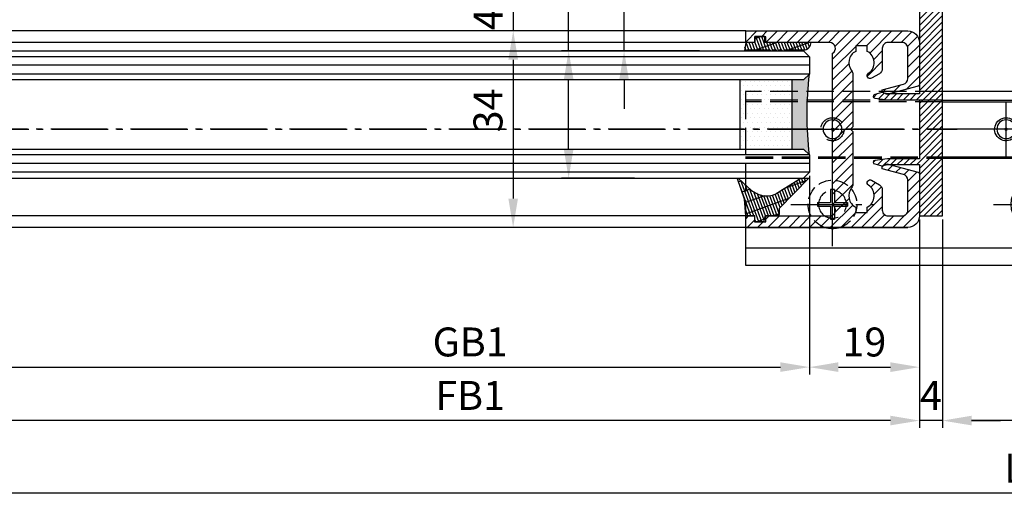
# Model space of a CAD drawing. Units: millimetres. Extents: x 113 to 8406, y 62 to 7885.
# Drawn here: x 1649 to 1819, y 255 to 337 of the extents above; entities that cross this region are included whole.
import ezdxf

# ---------------------------------------------------------------- set-up
doc = ezdxf.new("R2010")
doc.units = ezdxf.units.MM
for name, pattern in [('AM_DIN_F_W050', [6.25, 4.75, -1.5]), ('AM_DIN_F_W050x2', [3.125, 2.25, -0.875]), ('AM_DIN_G_W050', [13.75, 9.75, -1.5, 1, -1.5])]:
    doc.linetypes.add(name, pattern=pattern)
for name, color, linetype in [('centerline-Mittellinie', 92, 'AM_DIN_G_W050'), ('dimension-Bemassung', 5, 'Continuous'), ('hatching-Schraffur', 5, 'Continuous'), ('helpline-Hilslinie', 1, 'Continuous'), ('hiddenline-hinterliegendelinie', 6, 'AM_DIN_F_W050'), ('outline-Körperkante', 7, 'Continuous')]:
    doc.layers.add(name, color=color, linetype=linetype)
doc.styles.add('Standard 0.8', font='txt.shx', dxfattribs={"width": 0.8})
doc.dimstyles.new('ISO-5.0', dxfattribs={"dimtxt": 5, "dimasz": 5, "dimexe": 1.25, "dimexo": 0.625, "dimgap": 1.2, "dimtad": 1, "dimdec": 3, "dimtxsty": 'Standard', "dimcen": 2.5, "dimclrd": 256, "dimclre": 256, "dimadec": 0, "dimazin": 0, "dimtfac": 1, "dimtdec": 3, "dimtmove": 0, "dimatfit": 3, "dimfxl": 1, "dimlwd": -1, "dimlwe": -1, "dimarcsym": 0})

# ---------------------------------------------------------------- blocks, each defined once
blk = doc.blocks.new('*D58')
at = {"layer": 'Defpoints', "color": 0, "transparency": 16777216}
for p in [(1587.57, 276.19), (2971.06, 277.04), (1587.57, 240.8)]:
    blk.add_point(p, dxfattribs=at)
at = {"layer": 'dimension-Bemassung', "transparency": 16777216}
for p, q in [((1587.57, 275.56), (1587.57, 239.55)), ((2971.06, 276.41), (2971.06, 239.55)), ((2966.06, 240.8), (1592.57, 240.8))]:
    blk.add_line(p, q, dxfattribs=at)
for points in [[(1592.57, 241.64), (1592.57, 239.97), (1587.57, 240.8)], [(2966.06, 241.64), (2966.06, 239.97), (2971.06, 240.8)]]:
    blk.add_solid(points, dxfattribs=at)
at = {"layer": 'dimension-Bemassung', "color": 0, "transparency": 16777216, "insert": (1651.88, 244.5), "char_height": 5, "attachment_point": 5}
blk.add_mtext('W', dxfattribs=at)
blk = doc.blocks.new('*D60')
at = {"layer": 'Defpoints', "color": 0, "transparency": 16777216}
for p in [(176.06, 277.56), (1583.57, 276.19), (176.06, 240.8)]:
    blk.add_point(p, dxfattribs=at)
at = {"layer": 'dimension-Bemassung', "transparency": 16777216}
for p, q in [((176.06, 276.93), (176.06, 239.55)), ((1583.57, 275.56), (1583.57, 239.55)), ((1578.57, 240.8), (181.06, 240.8))]:
    blk.add_line(p, q, dxfattribs=at)
for points in [[(181.06, 241.64), (181.06, 239.97), (176.06, 240.8)], [(1578.57, 241.64), (1578.57, 239.97), (1583.57, 240.8)]]:
    blk.add_solid(points, dxfattribs=at)
at = {"layer": 'dimension-Bemassung', "color": 0, "transparency": 16777216, "insert": (1505.98, 244.5), "char_height": 5, "attachment_point": 5}
blk.add_mtext('FB1', dxfattribs=at)
blk = doc.blocks.new('*D61')
at = {"layer": 'Defpoints', "color": 0, "transparency": 16777216}
for p in [(195.06, 285.24), (1564.57, 283.74), (1564.57, 250.05)]:
    blk.add_point(p, dxfattribs=at)
at = {"layer": 'dimension-Bemassung', "transparency": 16777216}
for p, q in [((1564.57, 283.11), (1564.57, 248.8)), ((200.06, 250.05), (1559.57, 250.05))]:
    blk.add_line(p, q, dxfattribs=at)
for points in [[(200.06, 250.88), (200.06, 249.22), (195.06, 250.05)], [(1559.57, 250.88), (1559.57, 249.22), (1564.57, 250.05)]]:
    blk.add_solid(points, dxfattribs=at)
at = {"layer": 'dimension-Bemassung', "color": 0, "transparency": 16777216, "insert": (1505.98, 253.75), "char_height": 5, "attachment_point": 5}
blk.add_mtext('GB1', dxfattribs=at)
blk = doc.blocks.new('*D69')
at = {"layer": 'Defpoints', "color": 0, "transparency": 16777216}
for p in [(1583.57, 276.19), (1587.57, 276.19), (1583.57, 240.8)]:
    blk.add_point(p, dxfattribs=at)
at = {"layer": 'dimension-Bemassung', "transparency": 16777216}
for p, q in [((1583.57, 275.56), (1583.57, 239.55)), ((1587.57, 275.56), (1587.57, 239.55)), ((1578.57, 240.8), (1573.57, 240.8)), ((1587.57, 240.8), (1583.57, 240.8)), ((1592.57, 240.8), (1597.57, 240.8))]:
    blk.add_line(p, q, dxfattribs=at)
for points in [[(1578.57, 241.64), (1578.57, 239.97), (1583.57, 240.8)], [(1592.57, 241.64), (1592.57, 239.97), (1587.57, 240.8)]]:
    blk.add_solid(points, dxfattribs=at)
at = {"layer": 'dimension-Bemassung', "color": 0, "transparency": 16777216, "insert": (1585.57, 244.5), "char_height": 5, "attachment_point": 5}
blk.add_mtext('4', dxfattribs=at)
blk = doc.blocks.new('*D70')
at = {"layer": 'Defpoints', "color": 0, "transparency": 16777216}
for p in [(1564.57, 283.74), (1583.57, 276.19), (1583.57, 250.04)]:
    blk.add_point(p, dxfattribs=at)
at = {"layer": 'dimension-Bemassung', "transparency": 16777216}
for p, q in [((1564.57, 283.11), (1564.57, 248.79)), ((1583.57, 275.56), (1583.57, 248.79)), ((1569.57, 250.04), (1578.57, 250.04))]:
    blk.add_line(p, q, dxfattribs=at)
for points in [[(1569.57, 250.88), (1569.57, 249.21), (1564.57, 250.04)], [(1578.57, 250.88), (1578.57, 249.21), (1583.57, 250.04)]]:
    blk.add_solid(points, dxfattribs=at)
at = {"layer": 'dimension-Bemassung', "color": 0, "transparency": 16777216, "insert": (1574.07, 253.74), "char_height": 5, "attachment_point": 5}
blk.add_mtext('19', dxfattribs=at)
blk = doc.blocks.new('Grundriss_Bodenführung')
at = {"layer": 'centerline-Mittellinie'}
for p, q in [((60.08, 226.37), (60.08, 214.77)), ((90.08, 226.37), (90.08, 214.77)), ((100.08, 215.57), (100.08, 225.57)), ((100.08, 220.07), (100.08, 221.07)), ((130.08, 220.07), (130.08, 221.07)), ((65.88, 220.57), (54.28, 220.57)), ((95.88, 220.57), (84.28, 220.57)), ((95.08, 220.57), (105.08, 220.57)), ((99.58, 220.57), (100.58, 220.57)), ((130.58, 220.57), (129.58, 220.57)), ((60.08, 200.37), (60.08, 214.77)), ((95.08, 200.37), (95.08, 214.77)), ((130.08, 200.37), (130.08, 214.77)), ((67.28, 207.57), (52.88, 207.57)), ((102.28, 207.57), (87.88, 207.57)), ((137.28, 207.57), (122.88, 207.57))]:
    blk.add_line(p, q, dxfattribs=at)
at = {"layer": 'helpline-Hilslinie'}
for centre, radius, start, end in [((100.08, 220.57), 2, 240, 170), ((100.08, 220.57), 0.2, 240, 170), ((130.08, 220.57), 0.2, 10, 300)]:
    blk.add_arc(centre, radius, start, end, dxfattribs=at)
at = {"layer": 'hiddenline-hinterliegendelinie'}
for p, q in [((111.07, 225.57), (145.08, 225.57)), ((111.07, 225.32), (145.08, 225.32)), ((130.08, 215.57), (130.08, 225.57)), ((135.08, 220.57), (125.08, 220.57)), ((145.08, 215.82), (111.07, 215.82)), ((145.08, 215.57), (111.07, 215.57))]:
    blk.add_line(p, q, dxfattribs=at)
at = {"layer": 'hiddenline-hinterliegendelinie', "linetype": 'AM_DIN_F_W050x2'}
for p, q in [((129.75, 210.17), (129.75, 207.9)), ((129.75, 210.17), (130.41, 210.17)), ((130.41, 210.17), (130.41, 207.9)), ((129.75, 207.9), (127.48, 207.9)), ((127.48, 207.9), (127.48, 207.24)), ((132.68, 207.9), (130.41, 207.9)), ((132.68, 207.9), (132.68, 207.24)), ((129.75, 207.24), (127.48, 207.24)), ((129.75, 207.24), (129.75, 204.97)), ((130.41, 207.24), (130.41, 204.97)), ((132.68, 207.24), (130.41, 207.24)), ((129.75, 204.97), (130.41, 204.97))]:
    blk.add_line(p, q, dxfattribs=at)
at = {"layer": 'hiddenline-hinterliegendelinie'}
blk.add_lwpolyline([(111.07, 227.07), (145.08, 227.07), (145.08, 203.57)], dxfattribs=at)
for centre in [(60.08, 207.57), (95.08, 207.57), (130.08, 207.57)]:
    blk.add_circle(centre, 2.4, dxfattribs=at)
for centre, radius, start, end in [((130.08, 220.57), 2, 10, 300), ((130.08, 207.57), 4.2, 252.2472, 287.7528)]:
    blk.add_arc(centre, radius, start, end, dxfattribs=at)
at = {"layer": 'hiddenline-hinterliegendelinie', "linetype": 'AM_DIN_F_W050x2'}
for start, end in [(287.7528, 180), (180, 252.2472)]:
    blk.add_arc((130.08, 207.57), 4.2, start, end, dxfattribs=at)
at = {"layer": 'outline-Körperkante'}
for p, q in [((111.07, 225.57), (45.08, 225.57)), ((111.07, 225.32), (45.08, 225.32)), ((58.17, 220.97), (57.3, 220.97)), ((58.17, 220.17), (57.3, 220.17)), ((61.98, 220.97), (58.17, 220.97)), ((61.98, 220.17), (58.17, 220.17)), ((62.85, 220.97), (61.98, 220.97)), ((62.85, 220.17), (61.98, 220.17)), ((88.17, 220.97), (87.3, 220.97)), ((88.17, 220.17), (87.3, 220.17)), ((91.98, 220.97), (88.17, 220.97)), ((91.98, 220.17), (88.17, 220.17)), ((92.85, 220.97), (91.98, 220.97)), ((92.85, 220.17), (91.98, 220.17)), ((111.07, 215.82), (45.08, 215.82)), ((111.07, 215.57), (45.08, 215.57)), ((59.75, 210.17), (59.75, 207.9)), ((59.75, 210.17), (60.41, 210.17)), ((60.41, 210.17), (60.41, 207.9)), ((94.75, 210.17), (95.41, 210.17)), ((94.75, 210.17), (94.75, 207.9)), ((95.41, 210.17), (95.41, 207.9)), ((59.75, 207.9), (57.48, 207.9)), ((57.48, 207.9), (57.48, 207.24)), ((62.68, 207.9), (60.41, 207.9)), ((62.68, 207.9), (62.68, 207.24)), ((92.48, 207.9), (92.48, 207.24)), ((94.75, 207.9), (92.48, 207.9)), ((97.68, 207.9), (95.41, 207.9)), ((97.68, 207.9), (97.68, 207.24)), ((59.75, 207.24), (57.48, 207.24)), ((59.75, 207.24), (59.75, 204.97)), ((62.68, 207.24), (60.41, 207.24)), ((60.41, 207.24), (60.41, 204.97)), ((94.75, 207.24), (92.48, 207.24)), ((94.75, 207.24), (94.75, 204.97)), ((95.41, 207.24), (95.41, 204.97)), ((97.68, 207.24), (95.41, 207.24)), ((59.75, 204.97), (60.41, 204.97)), ((94.75, 204.97), (95.41, 204.97)), ((145.08, 200.07), (45.08, 200.07))]:
    blk.add_line(p, q, dxfattribs=at)
blk.add_lwpolyline([(145.08, 203.57), (145.08, 197.07), (45.08, 197.07), (45.08, 227.07), (111.07, 227.07)], dxfattribs=at)
for centre, radius in [((60.08, 220.57), 3.25), ((90.08, 220.57), 3.25), ((100.08, 220.57), 1.62), ((130.08, 220.57), 1.62), ((100.08, 220.57), 0.162), ((130.08, 220.57), 0.162), ((60.08, 207.57), 4.2), ((95.08, 207.57), 4.2)]:
    blk.add_circle(centre, radius, dxfattribs=at)
for centre, radius, start, end in [((60.08, 220.57), 2.8, 8.2132, 171.7868), ((90.08, 220.57), 2.8, 8.2132, 171.7868), ((60.08, 220.57), 2.8, 188.2132, 351.7868), ((60.08, 220.57), 1.95, 168.163, 191.837), ((60.08, 220.57), 1.95, 348.163, 11.837), ((90.08, 220.57), 2.8, 188.2132, 351.7868), ((90.08, 220.57), 1.95, 168.163, 191.837), ((90.08, 220.57), 1.95, 348.163, 11.837)]:
    blk.add_arc(centre, radius, start, end, dxfattribs=at)
blk = doc.blocks.new('*D74')
at = {"layer": 'Defpoints', "color": 0, "transparency": 16777216}
for p in [(136.06, 237.93), (136.06, 228.22), (3170.06, 229.42)]:
    blk.add_point(p, dxfattribs=at)
at = {"layer": 'dimension-Bemassung', "transparency": 16777216}
for p, q in [((136.06, 237.3), (136.06, 226.97)), ((3165.06, 228.22), (141.06, 228.22)), ((3170.06, 228.79), (3170.06, 226.97))]:
    blk.add_line(p, q, dxfattribs=at)
for points in [[(141.06, 229.05), (141.06, 227.39), (136.06, 228.22)], [(3165.06, 229.05), (3165.06, 227.39), (3170.06, 228.22)]]:
    blk.add_solid(points, dxfattribs=at)
at = {"layer": 'dimension-Bemassung', "color": 0, "transparency": 16777216, "insert": (1604.2, 231.92), "char_height": 5, "attachment_point": 5}
blk.add_mtext('LB1', dxfattribs=at)
blk = doc.blocks.new('Glasverbundsteg 12mm')
at = {"layer": 'hatching-Schraffur'}
blk.add_hatch(color=256, dxfattribs=at).paths.add_polyline_path([(3, 6), (1, 6), (0, 7, -0.054099), (0, -7), (1, -6), (3, -6)])
h = blk.add_hatch(dxfattribs=at)
h.set_pattern_fill('DOTS', color=256, scale=0.5, style=0)
h.set_pattern_definition([(0, (-338.4737, -624.03305), (0.396875, 0.79375), [0, -0.79375])])
h.paths.add_polyline_path([(12, 6), (3, 6), (3, -6), (12, -6)])
at = {"layer": 'outline-Körperkante'}
for p, q in [((3, 6), (3, -6)), ((12, 6), (12, -6))]:
    blk.add_line(p, q, dxfattribs=at)
blk.add_arc((-64.51, 0), 64.89, 353.8067, 6.1933, dxfattribs=at)
blk = doc.blocks.new('Grundriss_Fingerschutzprofil')
at = {"layer": 'hatching-Schraffur'}
h = blk.add_hatch(dxfattribs=at)
h.set_pattern_fill('ANSI31', color=256, scale=0.25, style=0)
h.paths.add_polyline_path([(-5.1, 0), (-5.1, 5.5), (-5.39, 7.7, 1), (-5.99, 7.7), (-6.34, 6.5), (-6.1, 5.5), (-6.1, 0), (-37, 0), (-37, -4), (15, -4), (15, 0), (6.1, 0), (6.1, 5.5), (6.34, 6.5), (5.99, 7.7, 1), (5.39, 7.7), (5.1, 5.5), (5.1, 0)])
at = {"layer": 'outline-Körperkante'}
blk.add_line((5.1, 0), (5.1, 4.71), dxfattribs=at)
blk.add_lwpolyline([(15, -4), (-37, -4), (-37, 0), (-6.1, 0), (-6.1, 5.5), (-6.34, 6.5), (-5.99, 7.7, -1), (-5.39, 7.7), (-5.1, 5.5), (-5.1, 0), (5.1, 0), (5.1, 5.5), (5.39, 7.7, -1), (5.99, 7.7), (6.34, 6.5), (6.1, 5.5), (6.1, 0), (15, 0)], format="xyb", close=True, dxfattribs=at)
blk = doc.blocks.new('H-profil')
at = {"layer": 'hatching-Schraffur'}
h = blk.add_hatch(dxfattribs=at)
h.set_pattern_fill('LINE', color=256, scale=0.4, angle=45, style=0)
h.set_pattern_definition([(315, (-385.3313, -260.1302), (-0.8980256, -0.8980256), [])])
edge = h.paths.add_edge_path()
edge.add_line((15.5, -15), (26.5, -15))
edge.add_line((26.5, -15), (26.5, -16))
edge.add_line((26.5, -16), (28.5, -16))
edge.add_line((28.5, -16), (28.5, -15))
edge.add_line((28.5, -15), (30, -15))
edge.add_line((30, -15), (30, -17))
edge.add_line((30, -17), (2, -17))
edge.add_ellipse((2, -15), major_axis=(1.41, 1.41), ratio=1, start_angle=135, end_angle=225, ccw=False)
edge.add_line((0, -15), (0, -7.73))
edge.add_ellipse((0.3, -7.73), major_axis=(-0.212, 0.212), ratio=1, start_angle=-30, end_angle=45, ccw=False)
edge.add_line((0.22, -7.44), (5.6, -6))
edge.add_line((5.6, -6), (6.4, -6.46))
edge.add_line((6.4, -6.46), (6.4, -6.82))
edge.add_line((6.4, -6.82), (2.74, -7.8))
edge.add_ellipse((3, -8.77), major_axis=(-0.707, 0.707), ratio=1, start_angle=-30, end_angle=45)
edge.add_line((2, -8.77), (2, -14))
edge.add_ellipse((3, -14), major_axis=(0.707, 0.707), ratio=1, start_angle=135, end_angle=225)
edge.add_line((3, -15), (5.4, -15))
edge.add_ellipse((5.4, -14), major_axis=(0.707, 0.707), ratio=1, start_angle=225, end_angle=315)
edge.add_line((6.4, -14), (6.4, -10.47))
edge.add_ellipse((7.4, -10.47), major_axis=(-0.707, 0.707), ratio=1, start_angle=-15, end_angle=45, ccw=False)
edge.add_line((6.9, -9.6), (8.25, -8.82))
edge.add_ellipse((8.5, -9.26), major_axis=(0.354, 0.354), ratio=1, start_angle=258.749, end_angle=435.5428, ccw=False)
edge.add_ellipse((10, -11.5), major_axis=(1.56, 1.56), ratio=1, start_angle=78.749, end_angle=197.9643)
edge.add_line((9, -13.46), (9, -14.4))
edge.add_line((9, -14.4), (11, -14.4))
edge.add_line((11, -14.4), (11, -13.46))
edge.add_ellipse((10, -11.5), major_axis=(-1.56, 1.56), ratio=1, start_angle=162.0357, end_angle=263.6248)
edge.add_ellipse((12.5, -9.5), major_axis=(-0.707, 0.707), ratio=1, start_angle=45, end_angle=83.6248, ccw=False)
edge.add_line((11.5, -9.5), (11.5, -0.4))
edge.add_line((11.5, -0.4), (11.9, 0))
edge.add_line((11.9, 0), (11.5, 0.4))
edge.add_line((11.5, 0.4), (11.5, 9.5))
edge.add_ellipse((12.5, 9.5), major_axis=(-0.707, 0.707), ratio=1, start_angle=6.3752, end_angle=45, ccw=False)
edge.add_ellipse((10, 11.5), major_axis=(1.56, 1.56), ratio=1, start_angle=276.3752, end_angle=377.9643)
edge.add_line((11, 13.46), (11, 14.4))
edge.add_line((11, 14.4), (9, 14.4))
edge.add_line((9, 14.4), (9, 13.46))
edge.add_ellipse((10, 11.5), major_axis=(1.56, 1.56), ratio=1, start_angle=72.0357, end_angle=191.251)
edge.add_ellipse((8.5, 9.26), major_axis=(0.354, 0.354), ratio=1, start_angle=194.4572, end_angle=371.251, ccw=False)
edge.add_line((8.25, 8.82), (6.9, 9.6))
edge.add_ellipse((7.4, 10.47), major_axis=(-0.707, 0.707), ratio=1, start_angle=45, end_angle=105, ccw=False)
edge.add_line((6.4, 10.47), (6.4, 14))
edge.add_ellipse((5.4, 14), major_axis=(0.707, 0.707), ratio=1, start_angle=315, end_angle=405)
edge.add_line((5.4, 15), (3, 15))
edge.add_ellipse((3, 14), major_axis=(-0.707, 0.707), ratio=1, start_angle=-45, end_angle=45)
edge.add_line((2, 14), (2, 8.77))
edge.add_ellipse((3, 8.77), major_axis=(-0.707, 0.707), ratio=1, start_angle=45, end_angle=120)
edge.add_line((2.74, 7.8), (6.4, 6.82))
edge.add_line((6.4, 6.82), (6.4, 6.46))
edge.add_line((6.4, 6.46), (5.6, 6))
edge.add_line((5.6, 6), (0.22, 7.44))
edge.add_ellipse((0.3, 7.73), major_axis=(-0.212, 0.212), ratio=1, start_angle=45, end_angle=120, ccw=False)
edge.add_line((0, 7.73), (0, 15))
edge.add_ellipse((2, 15), major_axis=(1.41, 1.41), ratio=1, start_angle=45, end_angle=135, ccw=False)
edge.add_line((2, 17), (30, 17))
edge.add_line((30, 17), (30, 15))
edge.add_line((30, 15), (28.5, 15))
edge.add_line((28.5, 15), (28.5, 16))
edge.add_line((28.5, 16), (26.5, 16))
edge.add_line((26.5, 16), (26.5, 15))
edge.add_line((26.5, 15), (15.5, 15))
edge.add_ellipse((15.5, 14), major_axis=(0.707, 0.707), ratio=1, start_angle=45, end_angle=195)
edge.add_line((15, 13.13), (15, -13.13))
edge.add_ellipse((15.5, -14), major_axis=(0.707, 0.707), ratio=1, start_angle=75, end_angle=225)
at = {"layer": 'outline-Körperkante'}
blk.add_line((30, -17), (2, -17), dxfattribs=at)
blk.add_lwpolyline([(11, 13.46, -0.474777), (11.72, 10.13, 0.170147), (11.5, 9.5), (11.5, 0.4), (11.9, 0), (11.5, -0.4), (11.5, -9.5, 0.170147), (11.72, -10.13, -0.474777), (11, -13.46), (11, -14.4), (9, -14.4), (9, -13.46, -0.572794), (8.78, -9.67, 0.972405), (8.25, -8.82), (6.9, -9.6, 0.267949), (6.4, -10.47), (6.4, -14, -0.414214), (5.4, -15), (3, -15, -0.414214), (2, -14), (2, -8.77, -0.339454), (2.74, -7.8), (6.4, -6.82), (6.4, -6.46), (5.6, -6), (0.22, -7.44, 0.339454), (0, -7.73), (0, -15, 0.414214), (2, -17), (30, -17), (30, -15), (28.5, -15), (28.5, -16), (26.5, -16), (26.5, -15), (15.5, -15, -0.767327), (15, -13.13), (15, 13.13, -0.767327), (15.5, 15), (26.5, 15), (26.5, 16), (28.5, 16), (28.5, 15), (30, 15), (30, 17), (2, 17, 0.414214), (0, 15), (0, 7.73, 0.339454), (0.22, 7.44), (5.6, 6), (6.4, 6.46), (6.4, 6.82), (2.74, 7.8, -0.339454), (2, 8.77), (2, 14, -0.414214), (3, 15), (5.4, 15, -0.414214), (6.4, 14), (6.4, 10.47, 0.267949), (6.9, 9.6), (8.25, 8.82, 0.972405), (8.78, 9.67, -0.572794), (9, 13.46), (9, 14.4), (11, 14.4)], format="xyb", close=True, dxfattribs=at)
blk = doc.blocks.new('Verglasungsgummi_dünn_mit_Abreisskante')
at = {"layer": 'hatching-Schraffur'}
h = blk.add_hatch(dxfattribs=at)
h.set_pattern_fill('GRATE', color=256, scale=0.6, angle=70, style=0)
h.set_pattern_definition([(290, (-30, 3.88427), (-0.4475286, -0.162887), []), (200, (-30, 3.8843), (-0.65155, 1.79011), [])])
edge = h.paths.add_edge_path()
edge.add_line((-4.35, -9.67), (-4.65, -9.67))
edge.add_line((-4.65, -9.67), (-4.8, -9.82))
edge.add_line((-4.8, -9.82), (-5.2, -9.82))
edge.add_line((-5.2, -9.82), (-5.35, -9.67))
edge.add_line((-5.35, -9.67), (-5.65, -9.67))
edge.add_line((-5.65, -9.67), (-5.8, -9.82))
edge.add_line((-5.8, -9.82), (-6.2, -9.82))
edge.add_line((-6.2, -9.82), (-6.35, -9.67))
edge.add_line((-6.35, -9.67), (-6.65, -9.67))
edge.add_line((-6.65, -9.67), (-6.8, -9.82))
edge.add_line((-6.8, -9.82), (-10, -9.82))
edge.add_arc((-10, -11.12), 1.3, 90, 180)
edge.add_line((-11.3, -11.12), (-3.3, -11.12))
edge.add_line((-3.3, -11.12), (-3.3, -12.12))
edge.add_line((-3.3, -12.12), (-1.6, -12.12))
edge.add_line((-1.6, -12.12), (-1.6, -11.12))
edge.add_line((-1.6, -11.12), (0, -11.12))
edge.add_line((0, -11.12), (0.22, -9.67))
edge.add_line((0.22, -9.67), (-0.01, -9.67))
edge.add_line((-0.01, -9.67), (-0.3, -9.82))
edge.add_line((-0.3, -9.82), (-4.2, -9.82))
edge.add_line((-4.2, -9.82), (-4.35, -9.67))
at = {"layer": 'outline-Körperkante'}
blk.add_lwpolyline([(-4.35, -9.67), (-4.65, -9.67), (-4.8, -9.82), (-5.2, -9.82), (-5.35, -9.67), (-5.65, -9.67), (-5.8, -9.82), (-6.2, -9.82), (-6.35, -9.67), (-6.65, -9.67), (-6.8, -9.82), (-10, -9.82, 0.414214), (-11.3, -11.12), (-3.3, -11.12), (-3.3, -12.12), (-1.6, -12.12), (-1.6, -11.12), (0, -11.12), (0.22, -9.67), (-0.01, -9.67), (-0.3, -9.82), (-4.2, -9.82)], format="xyb", close=True, dxfattribs=at)
blk = doc.blocks.new('Verglasungsgummi_21-23mm')
at = {"layer": 'hatching-Schraffur'}
h = blk.add_hatch(dxfattribs=at)
h.set_pattern_fill('GRATE', color=256, scale=0.6, angle=70, style=0)
h.set_pattern_definition([(70, (-30, 17), (-0.4475286, 0.162887), []), (160, (-30, 17), (-0.65155, -1.79011), [])])
edge = h.paths.add_edge_path()
edge.add_line((1.23, 8.49), (-0.96, 6.49))
edge.add_arc((-4.17, 10.53), 5.16, 283.1087, 308.5161, ccw=False)
edge.add_line((-3, 5.5), (-3.94, 5.5))
edge.add_arc((-3.94, 8), 2.5, 230, 270, ccw=False)
edge.add_line((-5.55, 6.08), (-9.5, 8.55))
edge.add_line((-9.5, 8.55), (-10.9, 8.55))
edge.add_line((-10.9, 8.55), (-5.8, 3.32))
edge.add_line((-5.8, 3.32), (-5.8, 2.5))
edge.add_arc((-5.3, 2.5), 0.5, 180, 270)
edge.add_line((-5.3, 2), (-3.37, 2))
edge.add_line((-3.37, 2), (-3.1, 1))
edge.add_line((-3.1, 1), (-1.6, 1))
edge.add_line((-1.6, 1), (-1.6, 2))
edge.add_line((-1.6, 2), (0, 2))
edge.add_line((0, 2), (0.23, 4.92))
edge.add_line((0.23, 4.92), (1.43, 8.45))
edge.add_arc((1.33, 8.45), 0.1, 360, 521.6377)
at = {"layer": 'outline-Körperkante'}
blk.add_lwpolyline([(1.23, 8.49), (-0.96, 6.49, -0.111317), (-3, 5.5), (-3.94, 5.5, -0.176327), (-5.55, 6.08), (-9.5, 8.55), (-10.9, 8.55), (-5.8, 3.32), (-5.8, 2.5, 0.414214), (-5.3, 2), (-3.37, 2), (-3.1, 1), (-1.6, 1), (-1.6, 2), (0, 2), (0.23, 4.92), (1.43, 8.45, 0.851351), (1.23, 8.48)], format="xyb", dxfattribs=at)
blk = doc.blocks.new('Grundriss_Laufflügel')
at = {"layer": 'centerline-Mittellinie'}
blk.add_line((1505.95, 148.5), (84.59, 148.5), dxfattribs=at)
at = {"layer": 'hatching-Schraffur'}
for p, q in [((110.12, 161.05), (1479.62, 161.05)), ((110.12, 159.58), (1479.62, 159.55)), ((110.12, 158.05), (1479.62, 158.05)), ((110.12, 144.05), (1479.62, 144.05)), ((110.12, 142.55), (1479.62, 142.55)), ((110.12, 141.05), (1479.62, 141.05))]:
    blk.add_line(p, q, dxfattribs=at)
at = {"layer": 'outline-Körperkante'}
for p, q in [((121.12, 165.5), (1468.62, 165.5)), ((121.12, 163.5), (1468.62, 163.5)), ((111.12, 162.05), (110.12, 161.05)), ((1478.62, 162.05), (111.12, 162.05)), ((110.12, 161.05), (110.12, 158.05)), ((110.12, 158.05), (111.12, 157.05)), ((111.12, 157.05), (1477.62, 157.05)), ((111.12, 145.05), (110.12, 144.05)), ((1477.62, 145.05), (111.12, 145.05)), ((110.12, 144.05), (110.12, 141.05)), ((110.12, 141.05), (111.12, 140.05)), ((1478.62, 140.05), (111.12, 140.05)), ((121.12, 133.5), (1468.62, 133.5)), ((121.12, 131.5), (1468.62, 131.5))]:
    blk.add_line(p, q, dxfattribs=at)
at = {"layer": 'hatching-Schraffur'}
blk.add_blockref('Glasverbundsteg 12mm', (110.12, 151.05), dxfattribs=at)
at = {"layer": 'outline-Körperkante', "rotation": 270}
blk.add_blockref('Grundriss_Fingerschutzprofil', (91.12, 148.5), dxfattribs=at)
at = {"layer": 'outline-Körperkante'}
for name, p in [('H-profil', (91.12, 148.5)), ('Verglasungsgummi_21-23mm', (121.12, 131.5))]:
    blk.add_blockref(name, p, dxfattribs=at)
at = {"layer": 'outline-Körperkante', "xscale": -1, "rotation": 180}
blk.add_blockref('Verglasungsgummi_dünn_mit_Abreisskante', (121.12, 152.39), dxfattribs=at)
blk = doc.blocks.new('*D78')
at = {"layer": 'Defpoints', "color": 0, "transparency": 16777216}
for p in [(1555.06, 312.19), (1513.43, 308.19), (1542.88, 308.19)]:
    blk.add_point(p, dxfattribs=at)
at = {"layer": 'dimension-Bemassung', "transparency": 16777216}
for p, q in [((1513.43, 317.19), (1513.43, 322.19)), ((1513.43, 312.19), (1513.43, 308.19)), ((1542.26, 308.19), (1512.18, 308.19)), ((1513.43, 303.19), (1513.43, 298.19))]:
    blk.add_line(p, q, dxfattribs=at)
for points in [[(1512.59, 317.19), (1514.26, 317.19), (1513.43, 312.19)], [(1512.59, 303.19), (1514.26, 303.19), (1513.43, 308.19)]]:
    blk.add_solid(points, dxfattribs=at)
at = {"layer": 'dimension-Bemassung', "color": 0, "transparency": 16777216, "insert": (1509.73, 310.19), "char_height": 5, "attachment_point": 5, "rotation": 90}
blk.add_mtext('4', dxfattribs=at)
blk = doc.blocks.new('*D79')
at = {"layer": 'Defpoints', "color": 0, "transparency": 16777216}
for p in [(1542.88, 308.19), (1513.41, 274.19), (1542.88, 274.19)]:
    blk.add_point(p, dxfattribs=at)
at = {"layer": 'dimension-Bemassung', "transparency": 16777216}
for p, q in [((1542.26, 308.19), (1512.16, 308.19)), ((1513.41, 303.19), (1513.41, 279.19)), ((1542.26, 274.19), (1512.16, 274.19))]:
    blk.add_line(p, q, dxfattribs=at)
for points in [[(1512.58, 303.19), (1514.24, 303.19), (1513.41, 308.19)], [(1512.58, 279.19), (1514.24, 279.19), (1513.41, 274.19)]]:
    blk.add_solid(points, dxfattribs=at)
at = {"layer": 'dimension-Bemassung', "color": 0, "transparency": 16777216, "insert": (1509.71, 294.43), "char_height": 5, "attachment_point": 5, "rotation": 90, "style": 'Standard 0.8'}
blk.add_mtext('34', dxfattribs=at)
blk = doc.blocks.new('*D80')
at = {"layer": 'Defpoints', "color": 0, "transparency": 16777216}
for p in [(1534.97, 304.74), (1522.99, 282.74), (1534.97, 282.74)]:
    blk.add_point(p, dxfattribs=at)
at = {"layer": 'dimension-Bemassung', "transparency": 16777216}
for p, q in [((1522.99, 304.74), (1522.99, 340.47)), ((1534.34, 304.74), (1521.74, 304.74)), ((1522.99, 287.74), (1522.99, 299.74)), ((1534.34, 282.74), (1521.74, 282.74))]:
    blk.add_line(p, q, dxfattribs=at)
for points in [[(1522.16, 299.74), (1523.83, 299.74), (1522.99, 304.74)], [(1522.16, 287.74), (1523.83, 287.74), (1522.99, 282.74)]]:
    blk.add_solid(points, dxfattribs=at)
at = {"layer": 'dimension-Bemassung', "color": 0, "transparency": 16777216, "insert": (1519.29, 325.1), "char_height": 5, "attachment_point": 5, "rotation": 90}
blk.add_mtext('21.5-23', dxfattribs=at)
blk = doc.blocks.new('*D84')
at = {"layer": 'Defpoints', "color": 0, "transparency": 16777216}
for p in [(1558.19, 312.19), (1532.57, 304.74), (1546.22, 304.74)]:
    blk.add_point(p, dxfattribs=at)
at = {"layer": 'dimension-Bemassung', "transparency": 16777216}
for p, q in [((1532.57, 317.19), (1532.57, 340.59)), ((1557.56, 312.19), (1531.32, 312.19)), ((1532.57, 304.74), (1532.57, 312.19)), ((1545.59, 304.74), (1531.32, 304.74)), ((1532.57, 299.74), (1532.57, 294.74))]:
    blk.add_line(p, q, dxfattribs=at)
for points in [[(1531.73, 317.19), (1533.4, 317.19), (1532.57, 312.19)], [(1531.73, 299.74), (1533.4, 299.74), (1532.57, 304.74)]]:
    blk.add_solid(points, dxfattribs=at)
at = {"layer": 'dimension-Bemassung', "color": 0, "transparency": 16777216, "insert": (1528.87, 331.39), "char_height": 5, "attachment_point": 5, "rotation": 90, "style": 'Standard 0.8'}
blk.add_mtext('max.8', dxfattribs=at)
blk = doc.blocks.new('Grundriss_ER_OF')
at = {"layer": 'centerline-Mittellinie'}
blk.add_line((2997.0539, 291.186), (133.9485, 291.186), dxfattribs=at)
at = {"xscale": -1}
blk.add_blockref('Grundriss_Bodenführung', (1698.6405, 70.6147), dxfattribs=at)
at = {"layer": 'outline-Körperkante', "xscale": -1}
blk.add_blockref('Grundriss_Laufflügel', (1674.6872, 142.683), dxfattribs=at)
at = {"layer": 'dimension-Bemassung'}
for base, p1, p2, angle, text, picture, middle in [((1522.9949, 282.736), (1534.9666, 304.736), (1534.9666, 282.736), 90, '21.5-23', '*D80', (1522.9949, 325.1027)), ((176.0641, 240.8031), (1583.5652, 276.186), (176.0641, 277.5597), 180, 'FB1', '*D60', (1505.9762, 240.8031)), ((1587.5652, 240.8032), (2971.0641, 277.0375), (1587.5652, 276.186), 180, 'W', '*D58', (1651.8791, 240.8032))]:
    dim = blk.add_linear_dim(base=base, p1=p1, p2=p2, angle=angle, text=text, dimstyle='ISO-5.0', dxfattribs=at)
    dim.commit()
    dim.dimension.update_dxf_attribs({"geometry": picture, "text_midpoint": middle, "dimtype": 160})
for base, p1, p2, angle, text, override, picture, middle in [((1532.5669, 304.736), (1558.1891, 312.186), (1546.2195, 304.736), 90, 'max.8', {"dimtxsty": 'Standard 0.8'}, '*D84', (1532.5669, 331.386)), ((1564.5652, 250.0513), (195.0641, 285.236), (1564.5652, 283.736), 180, 'GB1', {"dimse1": 1, "dimse2": 0}, '*D61', (1505.9762, 250.0513))]:
    dim = blk.add_linear_dim(base=base, p1=p1, p2=p2, angle=angle, text=text, dimstyle='ISO-5.0', override=override, dxfattribs=at)
    dim.commit()
    dim.dimension.update_dxf_attribs({"geometry": picture, "text_midpoint": middle, "dimtype": 160})
for base, p1, p2, override, picture, middle in [((1513.4257, 308.186), (1555.0641, 312.186), (1542.8844, 308.186), {"dimse1": 1}, '*D78', (1513.4257, 310.186)), ((1513.4107, 274.186), (1542.8844, 308.186), (1542.8844, 274.186), {"dimtxsty": 'Standard 0.8'}, '*D79', (1513.4107, 294.4315))]:
    dim = blk.add_linear_dim(base=base, p1=p1, p2=p2, angle=90, dimstyle='ISO-5.0', override=override, dxfattribs=at)
    dim.commit()
    dim.dimension.update_dxf_attribs({"geometry": picture, "text_midpoint": middle, "dimtype": 160})
dim = blk.add_linear_dim(base=(1583.5652, 250.0444), p1=(1564.5652, 283.736), p2=(1583.5652, 276.186), angle=180, dimstyle='ISO-5.0', dxfattribs=at)
dim.commit()
dim.dimension.update_dxf_attribs({"geometry": '*D70', "text_midpoint": (1574.0652, 253.7444)})
dim = blk.add_linear_dim(base=(1583.5652, 240.8032), p1=(1587.5652, 276.186), p2=(1583.5652, 276.186), angle=180, dimstyle='ISO-5.0', dxfattribs=at)
dim.commit()
dim.dimension.update_dxf_attribs({"geometry": '*D69', "text_midpoint": (1585.5652, 240.8032), "dimtype": 160})
dim = blk.add_linear_dim(base=(136.0641, 228.2195), p1=(3170.0638, 229.4198), p2=(136.0641, 237.9268), text='LB1', dimstyle='ISO-5.0', dxfattribs=at)
dim.commit()
dim.dimension.update_dxf_attribs({"geometry": '*D74', "text_midpoint": (1604.201, 228.2195), "dimtype": 160})

msp = doc.modelspace()

# ---------------------------------------------------------------- block references
at = {"layer": 'outline-Körperkante'}
msp.add_blockref('Grundriss_ER_OF', (220.3986, 26.5869), dxfattribs=at)

doc.saveas('drawing.dxf')
